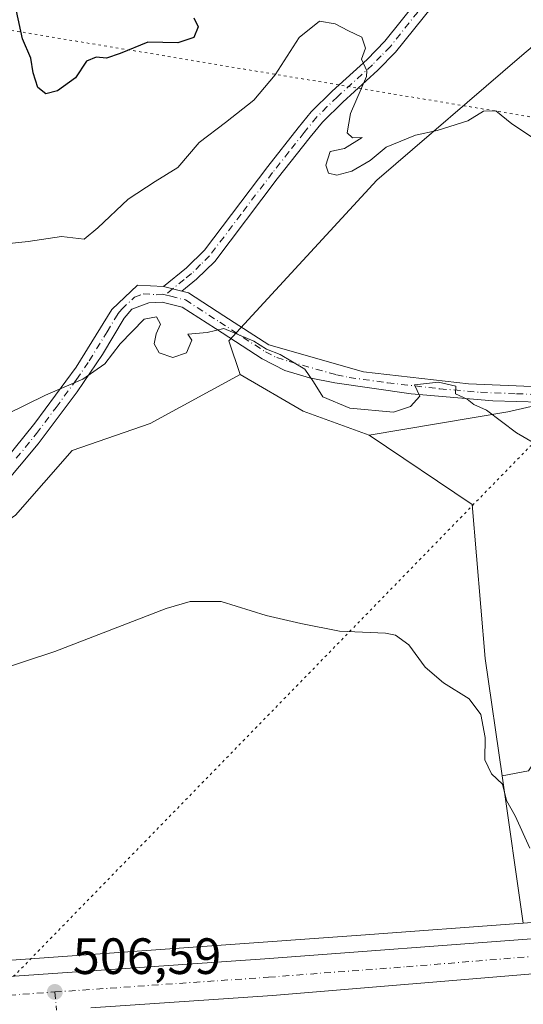
# Model space of a CAD drawing. Units: metres. Extents: x 614652 to 618114, y 4706244 to 4708614.
# Drawn here: x 615524 to 615623, y 4707836 to 4708030 of the extents above; entities that cross this region are included whole.
import ezdxf

# ---------------------------------------------------------------- set-up
doc = ezdxf.new("R2010")
doc.units = ezdxf.units.M
doc.header["$MEASUREMENT"] = 0
doc.linetypes.add('DGN Style 4', pattern=[2.6384748266838614, 1.318413404963828, -0.6592067024819142, 0.001648016756204785, -0.6592067024819142])
doc.linetypes.add('DGN Style 5', pattern=[1.1536117293433497, 0.4944050268614355, -0.6592067024819142])
for name, color, linetype, lineweight in [('Camino Cxs', 7, 'Continuous', 0), ('Camino eje', 30, 'DGN Style 4', 13), ('Carretera de calzada única Cxs', 7, 'Continuous', 13), ('Carretera de calzada única eje', 7, 'DGN Style 4', 0), ('Comarca CxS', 21, 'Continuous', 0), ('Comunidad Autónoma CxS', 142, 'Continuous', 0), ('Cultivos herbáceos CxS', 92, 'Continuous', 0), ('Cultivos leñosos CxS', 92, 'Continuous', 0), ('Curva de nivel maestra', 30, 'Continuous', 30), ('Curva de nivel normal', 30, 'Continuous', 0), ('Matorral CxS', 135, 'Continuous', 0), ('Municipio CxS', 4, 'Continuous', 0), ('Núcleo urbano CxS', 7, 'Continuous', 0), ('Provincia CxS', 1, 'Continuous', 0), ('Punto de cota en terreno', 7, 'Continuous', 0), ('Rótulo de punto de cota en terreno', 7, 'Continuous', 0), ('Vía pecuaria eje', 92, 'DGN Style 5', 0)]:
    doc.layers.add(name, color=color, linetype=linetype, lineweight=lineweight)
doc.styles.add('Style-Arial', font='txt')

# ---------------------------------------------------------------- blocks, each defined once
blk = doc.blocks.new('*U17')
at = {"layer": 'Matorral CxS', "color": 135, "linetype": 'Continuous', "lineweight": 0}
for points in [[(615623.9754999997, 4707882.053300001, 511.0491000000038), (615618.7944999998, 4707881.066500001, 510.320000000007), (615615.4714000003, 4707904.1097, 511.5907000000007), (615612.9528999999, 4707934.336300001, 512.5777999999991), (615592.7311000006, 4707947.984099999, 514.4162000000069), (615619.8960999995, 4707952.529899999, 515.3386000000028), (615664.7679000003, 4707962.772500001, 517.4833000000071)], [(615769.0455, 4708122.119700001, 528.3981000000058), (615741.1347000003, 4708118.664899999, 529.6168999999937), (615720.4747000001, 4708107.8081, 530.0023999999976), (615713.5343000004, 4708086.576300001, 529.8583999999975), (615703.9232000001, 4708069.076900001, 528.334600000002), (615685.7883000001, 4708058.937899999, 527.4386999999988), (615665.1281000003, 4708048.080900001, 524.9569000000047), (615640.6310999999, 4708037.735300001, 523.479600000006), (615622.6642000005, 4708022.5089, 522.0051999999996), (615594.1749, 4707998.030300001, 519.8347000000067), (615565.1283999998, 4707966.512499999, 515.25), (615567.3419000005, 4707959.8693, 514.8806999999942), (615549.7210999997, 4707950.222200001, 513.5801999999967), (615534.3753000004, 4707944.930500001, 513.5243000000046), (615523.2627999998, 4707932.2305, 512.869200000001)]]:
    blk.add_polyline3d(points, dxfattribs=at)
blk = doc.blocks.new('5PATER')
at = {"layer": 'Núcleo urbano CxS', "linetype": 'Continuous', "lineweight": 0}
h = blk.add_hatch(color=51, dxfattribs=at)
edge = h.paths.add_edge_path()
edge.add_ellipse((0, 0), major_axis=(-0.1095731443231308, -0.1110710700762829), ratio=0.9994222409660322, start_angle=0, end_angle=360)

msp = doc.modelspace()

# ---------------------------------------------------------------- linework, layer by layer
at = {"layer": 'Camino Cxs', "color": 7, "linetype": 'Continuous', "lineweight": 0, "extrusion": (0.04130704376117221, -0.0103267609473276, 0.9990931318671195), "elevation": -22675.85364280008, "flags": 128}
msp.add_lwpolyline([(4716702.072658332, 544203.0098487939), (4716702.072658332, 544206.7652805954)], dxfattribs=at)
msp.add_lwpolyline([(4716702.072658332, 544203.0098487939), (4716702.072658332, 544206.7652805954)], dxfattribs=at)
at = {"layer": 'Camino Cxs', "color": 7, "linetype": 'Continuous', "lineweight": 0}
msp.add_polyline3d([(615555.9301000005, 4707976.2301, 515.9636000000028), (615552.2901, 4707977.140100001, 516.1235000000015), (615556.8101000005, 4707980.8201, 516.484700000001), (615560.3501000004, 4707984.3201, 516.9089999999997), (615572.7701000003, 4708000.7501, 517.9842000000062), (615578.7701000003, 4708008.350099999, 518.9069000000018), (615581.2901, 4708011.470100001, 519.2228999999934), (615585.4401000004, 4708015.5101, 519.7621999999974), (615592.3000999996, 4708021.770099999, 520.5442000000039), (615595.7600999996, 4708025.340100001, 521.1824000000051), (615609.3800999997, 4708042.350099999, 524.0241999999998), (615612.2401000002, 4708041.130100001, 524.6533000000054), (615597.8601000002, 4708023.170100001, 521.8945999999996), (615594.3901000004, 4708019.620100001, 521.4229999999952), (615587.5000999998, 4708013.3301, 519.9916999999987), (615583.5100999996, 4708009.440099999, 519.5709000000061), (615581.1101000002, 4708006.470100001, 519.3225999999995), (615574.6501000002, 4707998.280099999, 518.4437999999936), (615562.3901000004, 4707982.0701, 516.7639999999956), (615558.8201000001, 4707978.590100001, 516.3046999999933)], close=True, dxfattribs=at)
for points in [[(615552.2901, 4707977.140100001, 516.1235000000015), (615556.8101000005, 4707980.8201, 516.484700000001), (615560.3501000004, 4707984.3201, 516.9089999999997), (615572.7701000003, 4708000.7501, 517.9842000000062), (615578.7701000003, 4708008.350099999, 518.9069000000018), (615581.2901, 4708011.470100001, 519.2228999999934), (615585.4401000004, 4708015.5101, 519.7621999999974), (615592.3000999996, 4708021.770099999, 520.5442000000039), (615595.7600999996, 4708025.340100001, 521.1824000000051), (615609.3800999997, 4708042.350099999, 524.0241999999998), (615612.2401000002, 4708041.130100001, 524.6533000000054), (615597.8601000002, 4708023.170100001, 521.8945999999996), (615594.3901000004, 4708019.620100001, 521.4229999999952), (615587.5000999998, 4708013.3301, 519.9916999999987), (615583.5100999996, 4708009.440099999, 519.5709000000061), (615581.1101000002, 4708006.470100001, 519.3225999999995), (615574.6501000002, 4707998.280099999, 518.4437999999936), (615562.3901000004, 4707982.0701, 516.7639999999956), (615558.8201000001, 4707978.590100001, 516.3046999999933), (615555.9301000005, 4707976.2301, 515.9636000000028)], [(615555.9301000005, 4707976.2301, 515.9636000000028), (615557.2200999996, 4707975.9101, 515.9198000000034), (615564.1901000004, 4707971.420100001, 516.4333999999944), (615572.9801000003, 4707965.6801, 516.2158000000054), (615591.6101000002, 4707960.390100001, 516.1704000000027), (615612.2100999998, 4707958.030099999, 515.7036999999982), (615626.2401000002, 4707957.440099999, 516.0996000000014), (615634.7901, 4707957.880100001, 516.6209999999992), (615647.3400999998, 4707960.0101, 517.1370000000024), (615681.3300999999, 4707966.880100001, 518.9982000000019), (615689.5000999998, 4707969.880100001, 518.3214000000007), (615701.2701000003, 4707976.9101, 518.5182000000059), (615712.6601, 4707985.390100001, 519.3129000000044), (615714.1001000004, 4707986.4301, 519.4303000000073)], [(615433.7200999996, 4707901.170100001, 511.3791000000056), (615444.6501000002, 4707900.9001, 512.6153000000049), (615454.1201, 4707900.9901, 512.5966999999946), (615460.4901000002, 4707902.1501, 512.880999999994), (615467.0201000003, 4707904.210100001, 512.7041999999929), (615486.9401000004, 4707916.420100001, 513.867499999993), (615499.6201, 4707923.640100001, 515.653999999995), (615511.1901000004, 4707932.860099999, 513.5607000000019), (615519.1300999997, 4707940.5801, 514.7964999999967), (615527.0500999996, 4707950.3101, 515.0097999999998), (615535.1401000004, 4707961.3101, 518.5659000000014), (615542.1401000004, 4707972.670100001, 517.9706000000006), (615547.1901000004, 4707977.450099999, 517.3145999999979), (615552.2901, 4707977.140100001, 516.1235000000015)], [(615519.1300999997, 4707940.5801, 514.7964999999967), (615527.0500999996, 4707950.3101, 515.0097999999998), (615535.1401000004, 4707961.3101, 518.5659000000014), (615542.1401000004, 4707972.670100001, 517.9706000000006), (615547.1901000004, 4707977.450099999, 517.3145999999979), (615552.2901, 4707977.140100001, 516.1235000000015), (615555.9301000005, 4707976.2301, 515.9636000000028), (615557.2200999996, 4707975.9101, 515.9198000000034), (615564.1901000004, 4707971.420100001, 516.4333999999944), (615572.9801000003, 4707965.6801, 516.2158000000054), (615591.6101000002, 4707960.390100001, 516.1704000000027), (615612.2100999998, 4707958.030099999, 515.7036999999982), (615626.2401000002, 4707957.440099999, 516.0996000000014)], [(615626.2500999998, 4707954.440099999, 515.8647999999957), (615616.9700999996, 4707954.7301, 515.3858000000037), (615600.9401000004, 4707956.100099999, 515.5488000000041), (615585.9501, 4707958.210100001, 515.9830999999976), (615580.9700999996, 4707959.210100001, 515.8025999999954), (615576.1700999998, 4707960.690099999, 515.650999999998), (615571.7200999996, 4707962.920100001, 515.6483000000007), (615562.5500999996, 4707968.9101, 515.6833000000044), (615556.0100999996, 4707973.120100001, 515.8125), (615552.0201000003, 4707974.110099999, 515.9753000000055), (615549.4600999998, 4707973.960100001, 516.1535000000003), (615546.0800999999, 4707972.700099999, 516.5227000000014), (615544.5701000001, 4707970.9101, 516.6845999999932), (615540.3201000001, 4707963.8301, 516.5826999999991), (615535.3800999997, 4707956.4801, 518.5187000000005), (615527.7001, 4707946.2401, 514.0555000000022), (615520.4001000002, 4707937.5101, 513.917100000006)], [(615629.1201, 4707954.4901, 516.0200999999943), (615626.2500999998, 4707954.440099999, 515.8647999999957), (615616.9700999996, 4707954.7301, 515.3858000000037), (615600.9401000004, 4707956.100099999, 515.5488000000041), (615585.9501, 4707958.210100001, 515.9830999999976), (615580.9700999996, 4707959.210100001, 515.8025999999954), (615576.1700999998, 4707960.690099999, 515.650999999998), (615571.7200999996, 4707962.920100001, 515.6483000000007), (615562.5500999996, 4707968.9101, 515.6833000000044), (615556.0100999996, 4707973.120100001, 515.8125), (615552.0201000003, 4707974.110099999, 515.9753000000055), (615549.4600999998, 4707973.960100001, 516.1535000000003), (615546.0800999999, 4707972.700099999, 516.5227000000014), (615544.5701000001, 4707970.9101, 516.6845999999932), (615540.3201000001, 4707963.8301, 516.5826999999991), (615535.3800999997, 4707956.4801, 518.5187000000005), (615527.7001, 4707946.2401, 514.0555000000022), (615520.4001000002, 4707937.5101, 513.917100000006)]]:
    msp.add_polyline3d(points, dxfattribs=at)
at = {"layer": 'Camino eje', "color": 30, "linetype": 'DGN Style 4', "lineweight": 13, "extrusion": (-0.01028766979297268, -0.008384641888208977, 0.9999119269368865), "elevation": -45291.33599495428, "flags": 128}
msp.add_lwpolyline([(615526.8418948199, 4707762.419449304), (615525.3875156081, 4707761.23420764)], dxfattribs=at)
at = {"layer": 'Camino eje', "color": 30, "linetype": 'DGN Style 4', "lineweight": 13, "extrusion": (0.007027808731361395, -0.07129735761832545, 0.9974303467917347), "elevation": -330825.0047828988, "flags": 128}
msp.add_lwpolyline([(1074377.716295246, 4612904.753835366), (1074377.716295245, 4612901.131703292)], dxfattribs=at)
at = {"layer": 'Camino eje', "color": 30, "linetype": 'DGN Style 4', "lineweight": 13}
for points in [[(615610.8101000005, 4708041.7401, 524.3245000000024), (615596.8101000005, 4708024.255100001, 521.4985000000015), (615595.0800999999, 4708022.470100001, 521.1814000000013), (615593.3450999996, 4708020.6951, 520.9492000000029), (615586.4700999996, 4708014.420100001, 519.8647999999957), (615584.4751000004, 4708012.475099999, 519.5501999999979), (615582.4001000002, 4708010.4551, 519.3172999999952), (615579.9401000004, 4708007.4101, 519.0421999999963), (615576.9401000004, 4708003.610099999, 518.5746000000072), (615573.7100999998, 4707999.515100001, 518.1652999999933), (615567.5000999998, 4707991.300100001, 517.4336000000039), (615561.3701, 4707983.1951, 516.7847999999941), (615559.6001000004, 4707981.4451, 516.5712000000058), (615557.8151000004, 4707979.7051, 516.2658999999985), (615556.3701, 4707978.5251, 516.1867000000057), (615554.1101000002, 4707976.6851, 516.0253999999986)], [(615523.4151, 4707943.4101, 514.4689999999973), (615527.3750999998, 4707948.2751, 514.4110999999976), (615531.2150999998, 4707953.395099999, 516.9930000000022), (615535.2600999996, 4707958.895099999, 518.4991000000009), (615537.7301000003, 4707962.5701, 517.3120000000055), (615541.2301000003, 4707968.2501, 516.9024999999965), (615543.3551000003, 4707971.790100001, 517.2522999999928), (615544.1101000002, 4707972.6851, 517.2449999999953), (615546.6350999996, 4707975.075099999, 516.9829000000027), (615548.3251, 4707975.7051, 516.5975000000036), (615550.8750999998, 4707975.550100001, 516.224000000002), (615552.1070999998, 4707975.6371, 516.0644999999931), (615552.6558999997, 4707975.4999, 516.0004999999946)], [(615552.6558999997, 4707975.4999, 516.0004999999946), (615553.7273000004, 4707975.232100001, 515.9640999999974), (615556.6151000002, 4707974.515100001, 515.866200000004), (615563.3701, 4707970.165100001, 516.0344999999943), (615572.3501000004, 4707964.300100001, 515.9526000000042), (615574.5751, 4707963.1851, 515.827099999995), (615576.9751000004, 4707962.4451, 515.7820000000065), (615586.2901, 4707959.800100001, 516.0541999999987), (615588.7801000001, 4707959.300100001, 516.0819999999949), (615596.2751000002, 4707958.245100001, 516.2654999999941), (615606.5751, 4707957.065099999, 515.434500000003), (615614.5900999998, 4707956.380100001, 515.4872000000032), (615621.6051000003, 4707956.085100001, 515.7065000000002), (615626.2451, 4707955.940099999, 515.9821999999986), (615627.6801000005, 4707955.965100001, 516.0712000000058), (615629.9244999997, 4707956.097899999, 516.2103000000062)]]:
    msp.add_polyline3d(points, dxfattribs=at)
at = {"layer": 'Carretera de calzada única Cxs', "color": 7, "linetype": 'Continuous', "lineweight": 13}
for points in [[(616037.7600999996, 4707969.790100001, 533.3034999999945), (616009.2801000001, 4707937.6501, 532.7246000000014), (615991.8000999996, 4707920.6801, 532.1689999999944), (615970.0301000001, 4707903.9801, 531.3772000000026), (615951.3701, 4707891.840100001, 530.537599999996), (615932.3901000004, 4707882.840100001, 529.4196999999986), (615913.3901000004, 4707874.9901, 528.7364999999991), (615889.2801000001, 4707866.800100001, 526.7743000000046), (615871.1201, 4707863.210100001, 525.2975000000006), (615835.8701, 4707858.600099999, 523.0464000000065), (615781.0000999998, 4707854.090100001, 519.0108999999939), (615687.4401000004, 4707847.2401, 512.1076999999932), (615628.0100999996, 4707842.4101, 508.8653000000049), (615573.7100999998, 4707837.920100001, 507.0908000000054), (615538.0701000001, 4707835.470100001, 506.6298999999999)], [(615510.6700999998, 4707840.840100001, 507.3706999999995), (615572.2100999998, 4707845.090100001, 506.9465999999957), (615626.3701, 4707849.1801, 509.1309999999939), (615668.4441000001, 4707852.3848, 510.9459000000061), (615669.1700999998, 4707852.440099999, 510.9873999999982), (615671.0549, 4707852.584100001, 511.0913), (615754.2625000002, 4707858.941099999, 516.8975999999967), (615774.8000999996, 4707860.5101, 518.1778000000049), (615776.3640999999, 4707860.635500001, 518.2741999999998), (615834.0500999996, 4707865.2601, 522.7755000000034), (615868.7500999998, 4707869.9101, 525.3144999999931), (615886.8701, 4707874.1801, 526.248900000006)], [(615889.2801000001, 4707866.800100001, 526.7743000000046), (615871.1201, 4707863.210100001, 525.2975000000006), (615835.8701, 4707858.600099999, 523.0464000000065), (615781.0000999998, 4707854.090100001, 519.0108999999939), (615687.4401000004, 4707847.2401, 512.1076999999932), (615628.0100999996, 4707842.4101, 508.8653000000049), (615573.7100999998, 4707837.920100001, 507.0908000000054), (615538.0701000001, 4707835.470100001, 506.6298999999999)], [(615213.0943, 4707840.871900001, 493.4158000000025), (615281.0800999999, 4707839.720100001, 498.4328999999998), (615337.9801000003, 4707838.7501, 502.0518000000012), (615408.7301000003, 4707837.860099999, 504.8720999999932), (615469.6700999998, 4707838.5601, 506.6646000000038), (615510.6700999998, 4707840.840100001, 507.3706999999995), (615572.2100999998, 4707845.090100001, 506.9465999999957), (615626.3701, 4707849.1801, 509.1309999999939), (615668.4441000001, 4707852.3848, 510.9459000000061)]]:
    msp.add_polyline3d(points, dxfattribs=at)
at = {"layer": 'Carretera de calzada única eje', "color": 7, "linetype": 'DGN Style 4', "lineweight": 0}
for points in [[(615530.9801000003, 4707838.600099999, 506.9161000000022), (615541.8201000001, 4707839.350099999, 506.7606999999989), (615572.9600999998, 4707841.5101, 507.1101999999955), (615600.0301000001, 4707843.550100001, 507.866399999999), (615627.1901000004, 4707845.800100001, 508.8828000000067), (615648.5800999999, 4707847.4301, 509.9241000000038), (615668.9687000001, 4707849.0833, 511.0072999999975)], [(615473.5000999998, 4707835.270099999, 506.1848000000027), (615490.5500999996, 4707836.090100001, 506.415399999998), (615511.0500999996, 4707837.2301, 506.5853999999963), (615530.9801000003, 4707838.600099999, 506.9161000000022)]]:
    msp.add_polyline3d(points, dxfattribs=at)
at = {"layer": 'Comarca CxS', "color": 21, "linetype": 'Continuous', "lineweight": 0}
msp.add_3dface([(618113.8400008846, 4706300.79998292), (614690.20000086, 4706243.559982919), (614652.1300008604, 4708556.849982895), (618074.6300008851, 4708614.099982894)], dxfattribs=at)
at = {"layer": 'Comunidad Autónoma CxS', "color": 142, "linetype": 'Continuous', "lineweight": 0}
msp.add_3dface([(618113.8400008846, 4706300.79998292), (614690.20000086, 4706243.559982919), (614652.1300008604, 4708556.849982895), (618074.6300008851, 4708614.099982894)], dxfattribs=at)
at = {"layer": 'Cultivos herbáceos CxS', "color": 92, "linetype": 'Continuous', "lineweight": 0, "extrusion": (-0.07078762798949151, -0.1894910347446631, 0.9793274526301293), "elevation": -935186.5023665637, "flags": 128}
msp.add_lwpolyline([(-1070888.788911351, 4530169.197285086), (-1070874.678129628, 4530166.713121199), (-1070860.845894488, 4530166.900978369)], dxfattribs=at)
at = {"layer": 'Cultivos herbáceos CxS', "color": 92, "linetype": 'Continuous', "lineweight": 0, "extrusion": (0.007340658241543374, -0.05090280880765707, 0.9986766337469161), "elevation": -234615.6779800091, "flags": 128}
msp.add_lwpolyline([(1281284.56419348, 4565785.392030906), (1281284.56419348, 4565756.126658136)], dxfattribs=at)
at = {"layer": 'Cultivos herbáceos CxS', "color": 92, "linetype": 'Continuous', "lineweight": 0}
for points in [[(615567.3419000005, 4707959.8693, 514.8806999999942), (615549.7210999997, 4707950.222200001, 513.5801999999967), (615534.3753000004, 4707944.930500001, 513.5243000000046), (615523.2627999998, 4707932.2305, 512.869200000001), (615503.4051000001, 4707918.456700001, 512.4567999999999), (615476.6960000005, 4707904.184599999, 511.9180000000051), (615457.1168000001, 4707895.1887, 511.1462999999931), (615429.0708999997, 4707886.722100001, 510.2602000000043), (615413.1958999997, 4707884.076199999, 509.6097000000009), (615401.5542000001, 4707871.905300001, 508.8859999999986), (615393.6167000001, 4707858.676200001, 508.1640000000043), (615392.0291999998, 4707853.384500001, 507.7635000000009), (615392.7994999997, 4707841.060799999, 504.9642000000022)], [(615523.2627999998, 4707932.2305, 512.869200000001), (615534.3753000004, 4707944.930500001, 513.5243000000046), (615549.7210999997, 4707950.222200001, 513.5801999999967), (615567.3419000005, 4707959.8693, 514.8806999999942), (615579.7090999996, 4707952.6523, 514.3782000000066), (615592.7311000006, 4707947.984099999, 514.4162000000069), (615612.9528999999, 4707934.336300001, 512.5777999999991), (615615.4714000003, 4707904.1097, 511.5907000000007), (615618.7944999998, 4707881.066500001, 510.320000000007), (615622.9660999998, 4707852.1391, 508.8148999999976), (615591.0800999999, 4707849.740499999, 507.269100000005), (615498.6709000003, 4707843.1775, 506.5819999999949)], [(615592.7311000006, 4707947.984099999, 514.4162000000069), (615612.9528999999, 4707934.336300001, 512.5777999999991), (615615.4714000003, 4707904.1097, 511.5907000000007), (615618.7944999998, 4707881.066500001, 510.320000000007)], [(615392.7994999997, 4707841.060799999, 504.9642000000022), (615403.8416999998, 4707840.921900001, 505.7192000000068), (615414.0815000003, 4707840.921700001, 506.2514999999985), (615468.2753, 4707841.544299999, 506.547900000005), (615477.9391000001, 4707842.024499999, 506.3717999999935), (615498.6709000003, 4707843.1775, 506.5819999999949), (615591.0800999999, 4707849.740499999, 507.269100000005), (615622.9660999998, 4707852.1391, 508.8148999999976)]]:
    msp.add_polyline3d(points, dxfattribs=at)
at = {"layer": 'Cultivos leñosos CxS', "color": 92, "linetype": 'Continuous', "lineweight": 0, "extrusion": (-0.07078762798949151, -0.1894910347446631, 0.9793274526301293), "elevation": -935186.5023665637, "flags": 128}
msp.add_lwpolyline([(-1070888.788911351, 4530169.197285086), (-1070874.678129628, 4530166.713121199), (-1070860.845894488, 4530166.900978369)], dxfattribs=at)
at = {"layer": 'Cultivos leñosos CxS', "color": 92, "linetype": 'Continuous', "lineweight": 0, "extrusion": (0.007340658241543374, -0.05090280880765707, 0.9986766337469161), "elevation": -234615.6779800091, "flags": 128}
msp.add_lwpolyline([(1281284.56419348, 4565785.392030906), (1281284.56419348, 4565756.126658136)], dxfattribs=at)
at = {"layer": 'Cultivos leñosos CxS', "color": 92, "linetype": 'Continuous', "lineweight": 0, "extrusion": (-0.07785614157122396, 0.9909826913350039, 0.1090491939175798), "elevation": 4617525.440264093, "flags": 128}
msp.add_lwpolyline([(-982536.1093783178, -506043.8128559474), (-982527.0778242543, -506044.631337079), (-982465.9856623018, -506046.4943474129)], dxfattribs=at)
at = {"layer": 'Cultivos leñosos CxS', "color": 92, "linetype": 'Continuous', "lineweight": 0}
msp.add_polyline3d([(615592.7311000006, 4707947.984099999, 514.4162000000069), (615579.7090999996, 4707952.6523, 514.3782000000066), (615567.3419000005, 4707959.8693, 514.8806999999942), (615565.1283999998, 4707966.512499999, 515.25), (615594.1749, 4707998.030300001, 519.8347000000067), (615622.6642000005, 4708022.5089, 522.0051999999996), (615640.6310999999, 4708037.735300001, 523.479600000006), (615665.1281000003, 4708048.080900001, 524.9569000000047), (615685.7883000001, 4708058.937899999, 527.4386999999988), (615703.9232000001, 4708069.076900001, 528.334600000002), (615713.5343000004, 4708086.576300001, 529.8583999999975), (615720.4747000001, 4708107.8081, 530.0023999999976), (615741.1347000003, 4708118.664899999, 529.6168999999937), (615769.0455, 4708122.119700001, 528.3981000000058), (615774.7435, 4708123.153899999, 528.6368999999977), (615786.1394999997, 4708125.2227, 529.911500000002), (615797.5667000003, 4708107.134299999, 525.4590000000027), (615773.9108999996, 4708071.3555, 523.2397000000057), (615744.7182999998, 4708029.6665, 523.6708999999975), (615723.2911, 4708003.5077, 521.8772999999928), (615697.2851999998, 4707981.0185, 519.5310000000027), (615664.7679000003, 4707962.772500001, 517.4833000000071), (615619.8960999995, 4707952.529899999, 515.3386000000028)], close=True, dxfattribs=at)
for points in [[(615592.7311000006, 4707947.984099999, 514.4162000000069), (615619.8960999995, 4707952.529899999, 515.3386000000028), (615664.7679000003, 4707962.772500001, 517.4833000000071), (615697.2851999998, 4707981.0185, 519.5310000000027), (615723.2911, 4708003.5077, 521.8772999999928), (615744.7182999998, 4708029.6665, 523.6708999999975), (615773.9108999996, 4708071.3555, 523.2397000000057), (615797.5667000003, 4708107.134299999, 525.4590000000027), (615786.1394999997, 4708125.2227, 529.911500000002), (615774.7435, 4708123.153899999, 528.6368999999977), (615769.0455, 4708122.119700001, 528.3981000000058), (615741.1347000003, 4708118.664899999, 529.6168999999937), (615720.4747000001, 4708107.8081, 530.0023999999976), (615713.5343000004, 4708086.576300001, 529.8583999999975), (615703.9232000001, 4708069.076900001, 528.334600000002), (615685.7883000001, 4708058.937899999, 527.4386999999988), (615665.1281000003, 4708048.080900001, 524.9569000000047), (615640.6310999999, 4708037.735300001, 523.479600000006), (615622.6642000005, 4708022.5089, 522.0051999999996), (615594.1749, 4707998.030300001, 519.8347000000067), (615565.1283999998, 4707966.512499999, 515.25), (615567.3419000005, 4707959.8693, 514.8806999999942)], [(615757.9011000004, 4707962.264900001, 513.7238999999972), (615748.5909000002, 4707962.264900001, 516.0106999999989), (615739.2807, 4707961.190500001, 516.9795000000013), (615734.9836999997, 4707959.758300001, 517.1227999999974), (615730.3283000002, 4707952.5965, 515.9480999999942), (615724.9568999996, 4707944.718499999, 515.1150999999954), (615713.8561000006, 4707939.705499999, 514.4244000000035), (615702.0393000003, 4707938.631300001, 513.7994999999937), (615689.8642999995, 4707937.5569, 513.806700000001), (615678.4055000005, 4707931.8277, 514.5293999999994), (615671.2435, 4707920.7269, 514.200800000006), (615665.5141000003, 4707913.2071, 514.2115000000049), (615652.6228999998, 4707902.464500001, 513.0988999999972), (615644.3866999998, 4707897.451099999, 512.6187000000064), (615636.1505000005, 4707892.437899999, 512.2311999999947), (615629.7049000004, 4707888.857100001, 511.9634999999981), (615626.1240999997, 4707885.2761, 511.4241000000038), (615623.9754999997, 4707882.053300001, 511.0491000000038), (615618.7944999998, 4707881.066500001, 510.320000000007)], [(615683.8865, 4707856.7215, 510.6668000000063), (615622.9660999998, 4707852.1391, 508.8148999999976), (615618.7944999998, 4707881.066500001, 510.320000000007), (615623.9754999997, 4707882.053300001, 511.0491000000038)]]:
    msp.add_polyline3d(points, dxfattribs=at)
at = {"layer": 'Curva de nivel maestra', "color": 30, "linetype": 'Continuous', "lineweight": 30, "elevation": 525, "flags": 128}
msp.add_lwpolyline([(615558.2699999996, 4708029.9301), (615559.1100000005, 4708028.170100001), (615558.2400000002, 4708026.040100001), (615555.1399999997, 4708025.0001), (615549.2400000002, 4708025.130100001), (615543.79, 4708022.890100001), (615541.1200000001, 4708021.9901), (615539.1200000001, 4708022.200099999), (615537.1799999997, 4708021.390100001), (615535.0099999999, 4708018.110099999), (615531.5099999999, 4708015.5801), (615529.2000000002, 4708015.0001), (615527.6699999999, 4708016.2301), (615526.7199999997, 4708019.120100001), (615526.2800000003, 4708021.9801), (615524.6399999997, 4708025.770099999), (615523.4699999997, 4708031.200099999)], dxfattribs=at)
at = {"layer": 'Curva de nivel normal', "color": 30, "linetype": 'Continuous', "lineweight": 0, "flags": 128}
for points, elevation in [([(615624.9800000006, 4708006.290100001), (615620.7100000001, 4708009.100099999), (615617.5999999996, 4708011.670100001), (615615.1799999997, 4708011.5801), (615612.0700000003, 4708009.720100001), (615606.0300000003, 4708007.780099999), (615601.8099999996, 4708006.9001), (615596.0700000003, 4708004.520099999), (615592.8899999997, 4708001.890100001), (615589.3200000003, 4707999.780099999), (615586.3700000001, 4707999.040100001), (615584.6900000004, 4707999.420100001), (615584.2000000002, 4708000.9901), (615585.04, 4708003.670100001), (615587.8300000001, 4708004.2601), (615591.3499999996, 4708006.4101), (615589.4500000002, 4708006.350099999), (615588.3700000001, 4708007.3101), (615589.0199999996, 4708011.100099999), (615592.1500000004, 4708018.380100001), (615592.2400000002, 4708019.4901), (615591.2000000002, 4708021.8101), (615591.9699999997, 4708023.950099999), (615591.2800000003, 4708026.1501), (615588.6100000005, 4708027.340100001), (615586.0199999996, 4708028.7501), (615582.9600000001, 4708029.2401), (615578.9299999997, 4708026.0801), (615574.25, 4708018.7401), (615570.0199999996, 4708013.7301), (615564.5099999999, 4708009.370100001), (615559.3300000001, 4708005.440099999), (615555.1200000001, 4708000.540100001), (615550.6799999997, 4707997.8101), (615545.3499999996, 4707994.280099999), (615539.4500000002, 4707988.6801), (615536.75, 4707986.420100001), (615532.3099999996, 4707986.960100001), (615525.75, 4707986.0001), (615520.0800000001, 4707985.390100001)], 520), ([(615521.4500000002, 4707952.050100001), (615529.1200000001, 4707955.790100001), (615536.4500000002, 4707958.950099999), (615540.79, 4707961.940099999), (615543.7999999998, 4707965.880100001), (615548.4900000002, 4707970.7301), (615550.9699999997, 4707971.200099999), (615551.7400000002, 4707969.770099999), (615550.8899999997, 4707967.850099999), (615550.4800000006, 4707965.880100001), (615551.4800000006, 4707964.120100001), (615554.1399999997, 4707963.210100001), (615556.8300000001, 4707964.140100001), (615557.8499999996, 4707966.640100001), (615557.0800000001, 4707967.800100001), (615560.8799999999, 4707968.120100001), (615564.1799999997, 4707968.880100001), (615570.0300000003, 4707966.4301), (615572.5099999999, 4707964.840100001), (615575.2300000006, 4707963.780099999), (615580.0800000001, 4707960.920100001), (615581.7400000002, 4707958.460100001), (615583.5800000001, 4707955.4801), (615588.9000000004, 4707953.290100001), (615597.4600000001, 4707952.460100001), (615600.8200000003, 4707953.620100001), (615602.6500000004, 4707955.640100001), (615601.5999999996, 4707957.840100001), (615606.3200000003, 4707958.4001), (615609.6900000004, 4707957.5701), (615609.6699999999, 4707956.0701), (615611.9500000002, 4707955.050100001), (615613.2699999996, 4707953.9901), (615615.7699999996, 4707952.840100001), (615621.5999999996, 4707948.4101), (615628.9400000004, 4707944.130100001)], 515), ([(615513.8399999999, 4707899.8201), (615530.9600000001, 4707905.470100001), (615552.8200000003, 4707913.9301), (615557.5300000003, 4707915.290100001), (615563.6699999999, 4707915.2601), (615572.4600000001, 4707912.530099999), (615579.3099999996, 4707911.0001), (615586.8799999999, 4707909.470100001), (615595.8799999999, 4707909.100099999), (615597.9000000004, 4707908.6601), (615600.5099999999, 4707906.780099999), (615603.6699999999, 4707902.370100001), (615607.29, 4707899.290100001), (615612.3200000003, 4707896.170100001), (615614.6299999999, 4707893.0701), (615615.5, 4707888.5801), (615615.4400000004, 4707884.200099999), (615616.7400000002, 4707881.450099999), (615618.8700000001, 4707879.420100001), (615619.6399999997, 4707876.190099999), (615621.3700000001, 4707873.190099999), (615624.2400000002, 4707866.850099999)], 510)]:
    msp.add_lwpolyline(points, dxfattribs=dict(at, elevation=elevation))
at = {"layer": 'Matorral CxS', "color": 135, "linetype": 'Continuous', "lineweight": 0}
for points in [[(615592.7311000006, 4707947.984099999, 514.4162000000069), (615619.8960999995, 4707952.529899999, 515.3386000000028), (615664.7679000003, 4707962.772500001, 517.4833000000071), (615697.2851999998, 4707981.0185, 519.5310000000027), (615723.2911, 4708003.5077, 521.8772999999928), (615744.7182999998, 4708029.6665, 523.6708999999975), (615773.9108999996, 4708071.3555, 523.2397000000057), (615797.5667000003, 4708107.134299999, 525.4590000000027), (615786.1394999997, 4708125.2227, 529.911500000002), (615774.7435, 4708123.153899999, 528.6368999999977), (615769.0455, 4708122.119700001, 528.3981000000058), (615741.1347000003, 4708118.664899999, 529.6168999999937), (615720.4747000001, 4708107.8081, 530.0023999999976), (615713.5343000004, 4708086.576300001, 529.8583999999975), (615703.9232000001, 4708069.076900001, 528.334600000002), (615685.7883000001, 4708058.937899999, 527.4386999999988), (615665.1281000003, 4708048.080900001, 524.9569000000047), (615640.6310999999, 4708037.735300001, 523.479600000006), (615622.6642000005, 4708022.5089, 522.0051999999996), (615594.1749, 4707998.030300001, 519.8347000000067), (615565.1283999998, 4707966.512499999, 515.25), (615567.3419000005, 4707959.8693, 514.8806999999942)], [(615757.9011000004, 4707962.264900001, 513.7238999999972), (615748.5909000002, 4707962.264900001, 516.0106999999989), (615739.2807, 4707961.190500001, 516.9795000000013), (615734.9836999997, 4707959.758300001, 517.1227999999974), (615730.3283000002, 4707952.5965, 515.9480999999942), (615724.9568999996, 4707944.718499999, 515.1150999999954), (615713.8561000006, 4707939.705499999, 514.4244000000035), (615702.0393000003, 4707938.631300001, 513.7994999999937), (615689.8642999995, 4707937.5569, 513.806700000001), (615678.4055000005, 4707931.8277, 514.5293999999994), (615671.2435, 4707920.7269, 514.200800000006), (615665.5141000003, 4707913.2071, 514.2115000000049), (615652.6228999998, 4707902.464500001, 513.0988999999972), (615644.3866999998, 4707897.451099999, 512.6187000000064), (615636.1505000005, 4707892.437899999, 512.2311999999947), (615629.7049000004, 4707888.857100001, 511.9634999999981), (615626.1240999997, 4707885.2761, 511.4241000000038), (615623.9754999997, 4707882.053300001, 511.0491000000038), (615618.7944999998, 4707881.066500001, 510.320000000007)], [(615567.3419000005, 4707959.8693, 514.8806999999942), (615549.7210999997, 4707950.222200001, 513.5801999999967), (615534.3753000004, 4707944.930500001, 513.5243000000046), (615523.2627999998, 4707932.2305, 512.869200000001), (615503.4051000001, 4707918.456700001, 512.4567999999999), (615476.6960000005, 4707904.184599999, 511.9180000000051), (615457.1168000001, 4707895.1887, 511.1462999999931), (615429.0708999997, 4707886.722100001, 510.2602000000043), (615413.1958999997, 4707884.076199999, 509.6097000000009), (615401.5542000001, 4707871.905300001, 508.8859999999986), (615393.6167000001, 4707858.676200001, 508.1640000000043), (615392.0291999998, 4707853.384500001, 507.7635000000009), (615392.7994999997, 4707841.060799999, 504.9642000000022)], [(615592.7311000006, 4707947.984099999, 514.4162000000069), (615612.9528999999, 4707934.336300001, 512.5777999999991), (615615.4714000003, 4707904.1097, 511.5907000000007), (615618.7944999998, 4707881.066500001, 510.320000000007)]]:
    msp.add_polyline3d(points, dxfattribs=at)
at = {"layer": 'Municipio CxS', "color": 4, "linetype": 'Continuous', "lineweight": 0}
msp.add_3dface([(618113.8400008846, 4706300.79998292), (614690.20000086, 4706243.559982919), (614652.1300008604, 4708556.849982895), (618074.6300008851, 4708614.099982894)], dxfattribs=at)
at = {"layer": 'Núcleo urbano CxS', "color": 7, "linetype": 'Continuous', "lineweight": 0, "extrusion": (-0.07785614157122396, 0.9909826913350039, 0.1090491939175798), "elevation": 4617525.440264093, "flags": 128}
msp.add_lwpolyline([(-982536.1093783178, -506043.8128559474), (-982527.0778242543, -506044.631337079), (-982465.9856623018, -506046.4943474129)], dxfattribs=at)
at = {"layer": 'Núcleo urbano CxS', "color": 7, "linetype": 'Continuous', "lineweight": 0}
for points in [[(615498.6709000003, 4707843.1775, 506.5819999999949), (615591.0800999999, 4707849.740499999, 507.269100000005), (615622.9660999998, 4707852.1391, 508.8148999999976), (615683.8865, 4707856.7215, 510.6668000000063), (615692.8973000003, 4707857.3399, 511.4804000000004), (615702.9390000004, 4707858.0288, 511.9269999999961), (615702.9419, 4707858.028999999, 511.9272999999957), (615774.5661000004, 4707863.5011, 517.8592000000062), (615829.2540999996, 4707867.885500001, 523.1904999999971), (615829.2577000001, 4707867.8858, 523.1907000000066), (615829.2613000004, 4707867.8861, 523.1909000000014), (615834.1955000004, 4707868.306700001, 523.4872000000032), (615853.9671999998, 4707870.955900001, 525.0663999999961), (615866.7889, 4707872.9233, 525.7762999999978), (615872.8213000001, 4707873.951500001, 526.195000000007), (615886.0822999999, 4707877.076900001, 527.0807999999961)], [(615392.7994999997, 4707841.060799999, 504.9642000000022), (615403.8416999998, 4707840.921900001, 505.7192000000068), (615414.0815000003, 4707840.921700001, 506.2514999999985), (615468.2753, 4707841.544299999, 506.547900000005), (615477.9391000001, 4707842.024499999, 506.3717999999935), (615498.6709000003, 4707843.1775, 506.5819999999949), (615591.0800999999, 4707849.740499999, 507.269100000005), (615622.9660999998, 4707852.1391, 508.8148999999976)]]:
    msp.add_polyline3d(points, dxfattribs=at)
at = {"layer": 'Provincia CxS', "color": 1, "linetype": 'Continuous', "lineweight": 0}
msp.add_3dface([(618113.8400008846, 4706300.79998292), (614690.20000086, 4706243.559982919), (614652.1300008604, 4708556.849982895), (618074.6300008851, 4708614.099982894)], dxfattribs=at)
at = {"layer": 'Vía pecuaria eje', "color": 92, "linetype": 'DGN Style 5', "lineweight": 0, "extrusion": (-0.02944452455148436, -0.05826367749305128, 0.9978669068863456), "elevation": -291913.2117708226, "flags": 128}
msp.add_lwpolyline([(-1574008.359216608, 4470080.795944086), (-1574075.168765158, 4469867.705525137), (-1574213.508132527, 4469789.727495286)], dxfattribs=at)
at = {"layer": 'Vía pecuaria eje', "color": 92, "linetype": 'DGN Style 5', "lineweight": 0}
msp.add_polyline3d([(614881.1604000004, 4708560.6812, 490.0929000000033), (614881.1582000004, 4708417.325300001, 481.3356000000058), (614914.2594, 4708314.829800001, 480.8840000000055), (614969.9199000001, 4708243.569, 474.5975000000035), (615061.1651999997, 4708177.3159, 475.0378999999957), (615203.1909999996, 4708100.7917, 480.8962999999931), (615425.7474999996, 4708043.5799, 517.591499999995), (615678.5549, 4708001.444900001, 521.7412999999942)], dxfattribs=at)

# ---------------------------------------------------------------- block references
at = {"layer": 'Matorral CxS', "color": 135, "linetype": 'Continuous', "lineweight": 0}
msp.add_blockref('*U17', (0, 0), dxfattribs=at)
at = {"layer": 'Punto de cota en terreno', "color": 7, "linetype": 'Continuous', "lineweight": 0, "xscale": 10, "yscale": 10, "zscale": 10}
msp.add_blockref('5PATER', (615530.9800000006, 4707838.609999999, 506.5899999999965), dxfattribs=at)

# ---------------------------------------------------------------- texts
at = {"layer": 'Rótulo de punto de cota en terreno', "color": 7, "linetype": 'Continuous', "lineweight": 0, "style": 'Style-Arial'}
msp.add_text('506,59', height=7.000000000000002, dxfattribs=at).set_placement((615534.5077999998, 4707842.137800001))

doc.saveas('drawing.dxf')
